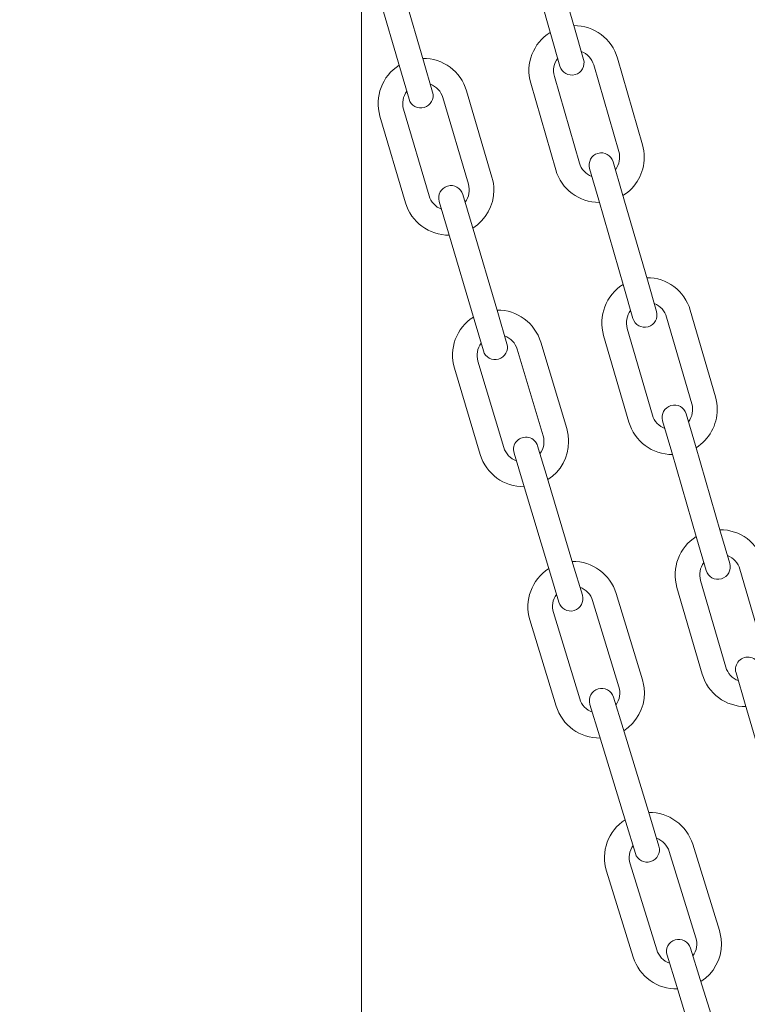
# Model space of a CAD drawing. Units: millimetres. Extents: x 5 to 296, y 3 to 412.
# Drawn here: x 75 to 78, y 254 to 258 of the extents above; entities that cross this region are included whole.
import ezdxf

# ---------------------------------------------------------------- set-up
doc = ezdxf.new("R2010")
doc.units = ezdxf.units.MM
doc.layers.add('SLD-0', color=7, linetype='Continuous')
doc.styles.add('SLDTEXTSTYLE0', font='TXT', dxfattribs={"width": 0.605})
doc.dimstyles.new('SLDDIMSTYLE3', dxfattribs={"dimtxt": 3.5, "dimasz": 2.5, "dimexe": 0, "dimexo": 0.0625, "dimgap": 0.875, "dimtad": 1, "dimdec": 0, "dimlfac": 29, "dimrnd": 1e-09, "dimzin": 12, "dimdsep": 46, "dimtxsty": 'SLDTEXTSTYLE0', "dimsah": 1, "dimcen": 0.09, "dimadec": 0, "dimazin": 3, "dimtfac": 1, "dimtofl": 0, "dimtmove": 0, "dimatfit": 3, "dimfxl": 0, "dimfrac": 2, "dimtolj": 1, "dimtzin": 12, "dimarcsym": 0})

# ---------------------------------------------------------------- blocks, each defined once
blk = doc.blocks.new('_D_7')
at = {"layer": 'SLD-0'}
for p, q in [((104.6511, 342.4739), (132.7177, 342.4739)), ((131.7177, 228.5118), (131.7177, 342.4739)), ((41.9424, 228.5118), (132.7177, 228.5118))]:
    blk.add_line(p, q, dxfattribs=at)
for points in [[(131.7177, 342.4739), (131.4077, 339.9739), (132.0277, 339.9739)], [(131.7177, 228.5118), (132.0277, 231.0118), (131.4077, 231.0118)]]:
    blk.add_solid(points, dxfattribs=at)
at = {"layer": 'SLD-0', "insert": (127.206, 292.4428), "char_height": 3.5, "attachment_point": 1, "rotation": 90, "style": 'SLDTEXTSTYLE0'}
blk.add_mtext('H2', dxfattribs=at)

msp = doc.modelspace()

# ---------------------------------------------------------------- linework, layer by layer
at = {"color": 7, "linetype": 'Continuous', "lineweight": 18}
for p, q in [((76.8383689, 257.8393687), (76.7335255, 258.2039015)), ((76.6341074, 258.1753078), (76.7389509, 257.810775)), ((75.9423788, 241.7842142), (75.9423788, 258.0357668)), ((75.9979648, 258.036629), (76.1039372, 257.6724228)), ((76.2032661, 257.7013243), (76.0972938, 258.0655306)), ((76.8764938, 257.7068113), (76.8383689, 257.8393687)), ((76.7389509, 257.810775), (76.7770758, 257.6782176)), ((77.1239794, 257.347699), (77.0186261, 257.7120849)), ((76.1039372, 257.6724228), (76.1424726, 257.5399841)), ((76.2418015, 257.5688857), (76.2032661, 257.7013243)), ((76.9192482, 257.6833522), (77.0246014, 257.3189663)), ((76.8589715, 257.2710785), (76.7536183, 257.6354643)), ((76.6542403, 257.6067316), (76.7595935, 257.2423458)), ((76.2847521, 257.5458223), (76.3921538, 257.182035)), ((76.4913685, 257.2113263), (76.3839668, 257.5751137)), ((76.0201795, 257.4677119), (76.1275812, 257.1039246)), ((76.2267959, 257.133216), (76.1193942, 257.4970033)), ((77.0393633, 257.1437588), (77.001053, 257.2762628)), ((76.901675, 257.2475301), (76.9399853, 257.1150262)), ((76.4079012, 257.0069133), (76.368846, 257.1391996)), ((77.1447165, 256.779373), (77.0393633, 257.1437588)), ((76.2696313, 257.1099082), (76.3086865, 256.9776219)), ((76.9399853, 257.1150262), (77.0453385, 256.7506403)), ((76.5153029, 256.643126), (76.4079012, 257.0069133)), ((76.3086865, 256.9776219), (76.4160882, 256.6138346)), ((77.1830267, 256.6468691), (77.1447165, 256.779373)), ((77.0453385, 256.7506403), (77.0836488, 256.6181364)), ((76.5543581, 256.5108397), (76.5153029, 256.643126)), ((77.4310094, 256.2881001), (77.3251507, 256.6523394)), ((76.4160882, 256.6138346), (76.4551434, 256.4815483)), ((77.2258127, 256.6234689), (77.3316714, 256.2592296)), ((76.9609114, 256.5464807), (77.0667701, 256.1822414)), ((77.1661081, 256.211112), (77.0602494, 256.5753512)), ((76.8054347, 256.1543521), (76.6965008, 256.5176836)), ((76.5974104, 256.4879744), (76.7063443, 256.1246429)), ((76.5411936, 256.0751275), (76.4322598, 256.438459)), ((76.3331694, 256.4087498), (76.4421032, 256.0454183)), ((77.3466764, 256.0840427), (77.3081823, 256.2164934)), ((77.2088443, 256.1876228), (77.2473384, 256.0551722)), ((76.5841268, 256.0520005), (76.6237391, 255.9198799)), ((76.7228295, 255.9495892), (76.6832172, 256.0817097)), ((77.2473384, 256.0551722), (77.3531971, 255.6909329)), ((77.4525351, 255.7198034), (77.3466764, 256.0840427)), ((76.8317634, 255.5862577), (76.7228295, 255.9495892)), ((76.6237391, 255.9198799), (76.732673, 255.5565485)), ((77.4910292, 255.5873528), (77.4525351, 255.7198034)), ((77.3531971, 255.6909329), (77.3916912, 255.5584822)), ((76.732673, 255.5565485), (76.7722853, 255.4244279)), ((76.8713757, 255.4541372), (76.8317634, 255.5862577)), ((77.5338468, 255.5640112), (77.6402086, 255.1999185)), ((77.474712, 255.1515722), (77.3683501, 255.5156649)), ((77.2690521, 255.4866571), (77.375414, 255.1225644)), ((76.9145378, 255.4314893), (77.0251297, 255.0686591)), ((77.1240834, 255.0988205), (77.0134915, 255.4616507)), ((76.6506613, 255.3510588), (76.7612532, 254.9882286)), ((76.8602069, 255.01839), (76.7496149, 255.3812202)), ((77.5174806, 255.1281421), (77.5561576, 254.9957448)), ((77.0424143, 254.8936825), (77.002199, 255.0256207)), ((76.9032453, 254.9954593), (76.9434606, 254.863521)), ((77.5561576, 254.9957448), (77.6625195, 254.6316521)), ((77.1530062, 254.5308523), (77.0424143, 254.8936825)), ((76.9434606, 254.863521), (77.0540525, 254.5006908)), ((77.1932215, 254.398914), (77.1530062, 254.5308523)), ((77.0540525, 254.5006908), (77.0942678, 254.3687526)), ((77.4477108, 254.0448919), (77.3353045, 254.4071641)), ((77.236503, 254.3765078), (77.3489093, 254.0142356)), ((77.1842401, 253.9631418), (77.0718338, 254.325414)), ((76.9730323, 254.2947577), (77.0854386, 253.9324855)), ((77.2273927, 253.9404267), (77.2682678, 253.8086914)), ((77.3670693, 253.8393477), (77.3261942, 253.971083)), ((77.4794756, 253.4770755), (77.3670693, 253.8393477)), ((77.2682678, 253.8086914), (77.3806741, 253.4464192))]:
    msp.add_line(p, q, dxfattribs=at)
for centre, radius, start, end in [((76.8364332, 257.6594083), 0.1896552, 16.1259279, 90.2574162), ((76.8364332, 257.6594083), 0.1896552, 121.9106637, 196.1259279), ((76.2020731, 257.5214128), 0.1896552, 16.4482968, 90.4954652), ((76.8364332, 257.6594083), 0.0862069, 143.0169623, 196.1259279), ((76.8267848, 257.6925144), 0.0517241, 196.0457853, 16.0457853), ((76.8364332, 257.6594083), 0.0862069, 16.1259279, 69.2770329), ((76.2020731, 257.5214128), 0.1896552, 122.1487537, 196.4482968), ((76.2020731, 257.5214128), 0.0862069, 16.4482968, 69.6143773), ((76.2020731, 257.5214128), 0.0862069, 143.3550671, 196.4482968), ((76.1921371, 257.5544349), 0.0517241, 196.2233032, 16.2233032), ((76.9417864, 257.2950224), 0.1896552, 0, 16.1259279), ((76.951364, 257.2618964), 0.0517241, 16.1259279, 196.1259279), ((76.9417864, 257.2950224), 0.0862069, 322.9958255, 16.1259279), ((76.9417864, 257.2950224), 0.1896552, 301.952548, 0), ((76.9417864, 257.2950224), 0.0862069, 196.1259279, 249.2560302), ((76.3094749, 257.1576255), 0.1896552, 0, 16.4482968), ((76.9417864, 257.2950224), 0.1896552, 196.1259279, 270.2993077), ((76.3192387, 257.1245539), 0.0517241, 16.4482968, 196.4482968), ((76.3094749, 257.1576255), 0.0862069, 323.3181944, 16.4482968), ((76.3094749, 257.1576255), 0.0862069, 196.4482968, 249.5783991), ((76.3094749, 257.1576255), 0.1896552, 302.2749169, 0), ((76.3094749, 257.1576255), 0.1896552, 196.4482968, 270.6216766), ((77.143031, 256.5994101), 0.1896552, 121.9903648, 196.2054312), ((77.143031, 256.5994101), 0.1896552, 16.2054312, 90.3371175), ((77.143031, 256.5994101), 0.0862069, 16.2054312, 69.3560094), ((76.5148351, 256.4632167), 0.1896552, 16.6897532, 90.7265747), ((77.143031, 256.5994101), 0.0862069, 143.0959357, 196.2054312), ((77.1333378, 256.6325027), 0.0517241, 196.1259279, 16.1259279), ((76.5148351, 256.4632167), 0.1896552, 122.3798695, 196.6897532), ((76.5148351, 256.4632167), 0.0862069, 143.5963078, 196.6897532), ((76.5047507, 256.496194), 0.0517241, 196.4482968, 16.4482968), ((76.5148351, 256.4632167), 0.0862069, 16.6897532, 69.8555037), ((77.2488898, 256.2351708), 0.0862069, 323.0753288, 16.2054312), ((77.2488898, 256.2351708), 0.1896552, 0, 16.2054312), ((77.2585133, 256.2020581), 0.0517241, 16.2054312, 196.2054312), ((77.2488898, 256.2351708), 0.1896552, 302.0320513, 0), ((77.2488898, 256.2351708), 0.1896552, 196.2054312, 270.3788111), ((77.2488898, 256.2351708), 0.0862069, 196.2054312, 249.3355335), ((76.6237689, 256.0998852), 0.1896552, 0, 16.6897532), ((76.633672, 256.0668551), 0.0517241, 16.6897532, 196.6897532), ((76.6237689, 256.0998852), 0.0862069, 323.5596508, 16.6897532), ((76.6237689, 256.0998852), 0.1896552, 302.5163733, 0), ((76.6237689, 256.0998852), 0.0862069, 196.6897532, 249.8198555), ((76.6237689, 256.0998852), 0.1896552, 196.6897532, 270.863133), ((77.4510984, 255.539838), 0.1896552, 16.2845896, 90.4162996), ((77.4510984, 255.539838), 0.1896552, 122.0695468, 196.2845896), ((76.8320764, 255.4063547), 0.1896552, 16.951414, 90.9754395), ((77.4510984, 255.539838), 0.0862069, 16.2845896, 69.4346637), ((76.8320764, 255.4063547), 0.1896552, 122.6287422, 196.951414), ((77.4510984, 255.539838), 0.0862069, 143.1745878, 196.2845896), ((77.4413602, 255.5729175), 0.0517241, 196.2054312, 16.2054312), ((76.8320764, 255.4063547), 0.0862069, 16.951414, 70.1164983), ((76.8320764, 255.4063547), 0.0862069, 143.8574499, 196.951414), ((76.8218305, 255.4392825), 0.0517241, 196.6897532, 16.6897532), ((77.5671296, 255.142646), 0.0517241, 16.2845896, 196.2845896), ((77.5574603, 255.1757453), 0.0862069, 196.2845896, 249.414692), ((76.9426683, 255.0435245), 0.1896552, 0, 16.951414), ((77.5574603, 255.1757453), 0.1896552, 196.2845896, 270.4579695), ((76.9527221, 255.01054), 0.0517241, 16.951414, 196.951414), ((76.9426683, 255.0435245), 0.0862069, 323.8213117, 16.951414), ((76.9426683, 255.0435245), 0.0862069, 196.951414, 250.0815164), ((76.9426683, 255.0435245), 0.1896552, 302.7780342, 0), ((76.9426683, 255.0435245), 0.1896552, 196.951414, 271.1247939), ((77.1541684, 254.3509609), 0.1896552, 17.2381486, 91.2461347), ((77.1541684, 254.3509609), 0.1896552, 122.8994479, 197.2381486), ((77.1541684, 254.3509609), 0.0862069, 144.143125, 197.2381486), ((77.1437447, 254.3838333), 0.0517241, 196.951414, 16.951414), ((77.1541684, 254.3509609), 0.0862069, 17.2381486, 70.4019797), ((77.2665747, 253.9886887), 0.1896552, 0, 17.2381486), ((77.2767935, 253.9557549), 0.0517241, 17.2381486, 197.2381486), ((77.2665747, 253.9886887), 0.0862069, 324.1080462, 17.2381486), ((77.2665747, 253.9886887), 0.1896552, 303.0647687, 0), ((77.2665747, 253.9886887), 0.0862069, 197.2381486, 250.368251), ((77.2665747, 253.9886887), 0.1896552, 197.2381486, 271.4115285)]:
    msp.add_arc(centre, radius, start, end, dxfattribs=at)
msp.add_open_spline([(78.5965329, 256.3671936), (78.5988192, 256.4135875), (78.6151679, 256.7453343), (78.6462234, 257.3716678), (78.680146, 258.0575053), (78.7051658, 258.5650129), (78.720949, 258.886045), (78.7365574, 259.2045264), (78.7514405, 259.5092708), (78.7649875, 259.7876517), (78.7769667, 260.0346695), (78.7874019, 260.2505499), (78.796385, 260.4369408), (78.8039555, 260.5944357), (78.8101026, 260.7226024), (78.814832, 260.8213845), (78.8186922, 260.9021176), (78.8225599, 260.9830936), (78.8279751, 261.0966224), (78.8354843, 261.2543725), (78.8452095, 261.4592793), (78.857915, 261.7279418), (78.8735438, 262.0600434), (78.8921598, 262.4581416), (78.9125248, 262.8967771), (78.9347468, 263.3792573), (78.958795, 263.9060684), (78.9846305, 264.477642), (79.0120614, 265.0910642), (79.0410155, 265.7461161), (79.0675467, 266.3539235), (79.0907924, 266.8923312), (79.1098451, 267.3374746), (79.1275347, 267.7542064), (79.143815, 268.1407327), (79.1587161, 268.4970961), (79.1730366, 268.8419027), (79.1866056, 269.1708387), (79.199258, 269.4796167), (79.2100858, 269.7454237), (79.219123, 269.9683969), (79.2260501, 270.140025), (79.2311746, 270.2673798), (79.2351701, 270.3668869), (79.2391083, 270.4651589), (79.2434485, 270.5736962), (79.2494004, 270.7229011), (79.2574094, 270.9243985), (79.2678801, 271.1892058), (79.2800894, 271.4999339), (79.293987, 271.8562628), (79.3095133, 272.2577958), (79.3265989, 272.7040476), (79.3475769, 273.2581635), (79.3716987, 273.905046), (79.398154, 274.6282342), (79.4239396, 275.3475944), (79.4571733, 276.2949516), (79.4967533, 277.4627468), (79.532411, 278.5706819), (79.5575232, 279.3853317), (79.5733298, 279.9117695), (79.5881547, 280.4195867), (79.6017737, 280.8998764), (79.6139906, 281.3435667), (79.6248674, 281.7503633), (79.6344231, 282.1181591), (79.642754, 282.4478299), (79.6492421, 282.7114389), (79.6539627, 282.9072547), (79.6569026, 283.0308928), (79.658926, 283.11682), (79.6606574, 283.1908162), (79.6627583, 283.281262), (79.6656263, 283.4060768), (79.6692288, 283.5651971), (79.6735142, 283.7581196), (79.6784188, 283.9842199), (79.6838659, 284.242746), (79.689766, 284.5328103), (79.6958801, 284.8464523), (79.7020941, 285.181473), (79.7082925, 285.5355963), (79.7144559, 285.9134493), (79.7203985, 286.3096941), (79.7277623, 286.8505173), (79.735387, 287.5136095), (79.7420574, 288.2821653), (79.7463752, 289.0091318), (79.7486351, 289.6972972), (79.7491019, 290.3492449), (79.7480143, 290.9673639), (79.7456495, 291.5387669), (79.7423084, 292.0669141), (79.7382448, 292.5549753), (79.7334996, 293.0209427), (79.7281419, 293.4715826), (79.7220564, 293.9229334), (79.7145162, 294.4242995), (79.7050917, 294.9883237), (79.6935704, 295.6171085), (79.6803137, 296.2781046), (79.6651128, 296.9684586), (79.6458844, 297.7629311), (79.6215818, 298.6624264), (79.5908224, 299.6662592), (79.5597639, 300.5598736), (79.5301998, 301.3276722), (79.5043108, 301.9507635), (79.4775792, 302.5474877), (79.4503226, 303.1129584), (79.4225932, 303.6487213), (79.3944468, 304.1562472), (79.3659418, 304.6369353), (79.3356109, 305.1162495), (79.3033492, 305.5926064), (79.2690271, 306.0645654), (79.238915, 306.4511819), (79.2133284, 306.7625659), (79.1916752, 307.0160732), (79.1678429, 307.2838867), (79.1363772, 307.6217629), (79.0954604, 308.0347674), (79.0426549, 308.5257431), (78.9810962, 309.0479262), (78.9245268, 309.4816872), (78.8786921, 309.8068943), (78.8493688, 310.0061808), (78.8234202, 310.1760283), (78.8010514, 310.3178127), (78.7824374, 310.4326808), (78.7673861, 310.5235946), (78.7543086, 310.6012709), (78.7400929, 310.6844196), (78.7218576, 310.7890599), (78.6979667, 310.922711), (78.6682004, 311.0840623), (78.6324368, 311.2708098), (78.5920868, 311.4726899), (78.5380193, 311.7312569), (78.4717044, 312.0295526), (78.3925482, 312.3594216), (78.3218711, 312.633416), (78.2605903, 312.8576326), (78.2095402, 313.0359351), (78.1599498, 313.201212), (78.1124175, 313.3525646), (78.0668315, 313.4914989), (78.019895, 313.6286994), (77.9666902, 313.7774283), (77.9077912, 313.9335173), (77.8452582, 314.090417), (77.7825813, 314.239959), (77.718029, 314.3866895), (77.6555996, 314.5225262), (77.5993249, 314.6409941), (77.5490454, 314.7442812), (77.504315, 314.8342816), (77.45926, 314.9231876), (77.4116098, 315.0153714), (77.3550143, 315.1219398), (77.2879082, 315.2436682), (77.2093869, 315.3793311), (77.1233995, 315.5192987), (77.036942, 315.651171), (76.958661, 315.7638403), (76.8923726, 315.8550974), (76.836359, 315.9299823), (76.7845703, 315.9980549), (76.7302068, 316.0686707), (76.670176, 316.1459952), (76.6074641, 316.2263532), (76.5432419, 316.3083194), (76.4772904, 316.3920462), (76.4047692, 316.4830783), (76.325259, 316.5806285), (76.246053, 316.6736776), (76.1632169, 316.7668365), (76.0671293, 316.8705477), (75.9417775, 316.9994029), (75.799271, 317.138857), (75.6544202, 317.2750722), (75.5313295, 317.3873199), (75.4324927, 317.4753816), (75.3567682, 317.5414304), (75.2878702, 317.6003211), (75.219345, 317.6577349), (75.1201137, 317.7390563), (74.9865004, 317.8446193), (74.8217089, 317.9685247), (74.654697, 318.0889116), (74.4911993, 318.2022973), (74.333135, 318.3074503), (74.1820494, 318.4036662), (74.0395738, 318.4901334), (73.9106252, 318.5644961), (73.7970246, 318.6267005), (73.7000212, 318.6768551), (73.620967, 318.7153062), (73.5784226, 318.7335706), (73.5589103, 318.7419472)], degree=3, knots=[0, 0, 0, 0, 0.0020770023, 0.014851915, 0.0280407787, 0.0327809313, 0.0375715612, 0.0424121426, 0.047037804, 0.0512131344, 0.0548732464, 0.0580947798, 0.0608761964, 0.0632162539, 0.065144373, 0.0666131227, 0.0676379864, 0.0687585382, 0.0702385576, 0.0727209283, 0.0758214798, 0.0794127895, 0.084749672, 0.0906906881, 0.0972367457, 0.1043883026, 0.1122918443, 0.1208219632, 0.1299766383, 0.1397525949, 0.1501450697, 0.1571836146, 0.1638521188, 0.1700693209, 0.1758356128, 0.1811517001, 0.1860185257, 0.191267262, 0.1958727693, 0.1998372221, 0.2031627398, 0.2058512777, 0.2075179576, 0.2088622119, 0.2103046399, 0.2119160335, 0.2137196841, 0.2169821047, 0.2209334975, 0.2255700887, 0.2308871195, 0.2368786898, 0.2435375794, 0.2508550447, 0.2616723084, 0.272480814, 0.283210356, 0.2938544676, 0.3148604661, 0.3354467932, 0.3434080443, 0.3512932642, 0.3589888718, 0.3661161061, 0.3727691357, 0.3788270221, 0.3843035282, 0.389211824, 0.3935643189, 0.3960868692, 0.3979642383, 0.3990904479, 0.3999274127, 0.4012713797, 0.4031327028, 0.4055056042, 0.4083825786, 0.4117543134, 0.415609591, 0.4199351743, 0.4247156748, 0.4296238085, 0.4349038177, 0.4405368798, 0.4465040716, 0.4526044631, 0.4646942639, 0.4761198611, 0.4869262468, 0.4971551801, 0.5068453426, 0.5160324895, 0.5247495977, 0.5323533244, 0.5396091298, 0.546536828, 0.5531546377, 0.5597268354, 0.5666871185, 0.5755388841, 0.5849103077, 0.5947649162, 0.6050590733, 0.6157473893, 0.6302617144, 0.6452634281, 0.6606422156, 0.6702598283, 0.6796609804, 0.6885791645, 0.6970384609, 0.7050617216, 0.7126706186, 0.7198856918, 0.7267263956, 0.7343002597, 0.7414120364, 0.7480879346, 0.7518278177, 0.7555481118, 0.7596082542, 0.764012422, 0.7709416348, 0.7784624732, 0.7864925924, 0.7949408944, 0.798492994, 0.8015739418, 0.8042058667, 0.8064074415, 0.8081941084, 0.8095782721, 0.8106651112, 0.8118342315, 0.8134761349, 0.8155769827, 0.8181193565, 0.8210826181, 0.8244078475, 0.827701333, 0.8334063373, 0.8387095629, 0.8436420044, 0.846751483, 0.8497013524, 0.8524325206, 0.8549454586, 0.8572499714, 0.8594027863, 0.8618761199, 0.8647717803, 0.8673492438, 0.8699425046, 0.8725466442, 0.8750742439, 0.877190361, 0.8789161024, 0.8806323522, 0.8820473513, 0.8837115093, 0.8856893808, 0.8879697423, 0.8905402209, 0.8933533368, 0.8959088332, 0.8980631633, 0.8998275761, 0.9012088549, 0.9024844476, 0.9039318235, 0.9055095636, 0.9071973907, 0.9088241811, 0.9105091015, 0.9123422771, 0.9144417026, 0.9165346888, 0.9182085182, 0.9204793927, 0.9234055778, 0.9269231941, 0.9302359279, 0.9332753509, 0.9353425448, 0.9370602175, 0.9385232707, 0.9400882786, 0.9417920915, 0.9454066869, 0.949459463, 0.9536695372, 0.9580437158, 0.9626276871, 0.9674772587, 0.9726578019, 0.9782329651, 0.9839449662, 0.9896256931, 0.9952420101, 1, 1, 1, 1], dxfattribs=at)

# ---------------------------------------------------------------- dimensions: what is measured, and where the dimension line sits
at = {"layer": 'SLD-0'}
dim = msp.add_linear_dim(base=(131.7177098, 342.4738694), p1=(40.9423788, 228.5118004), p2=(103.6511311, 342.4738694), angle=90, dimstyle='SLDDIMSTYLE3', dxfattribs=at)
dim.commit()
dim.dimension.update_dxf_attribs({"geometry": '_D_7', "text_midpoint": (131.7177098, 295.5150536), "dimtype": 160})

doc.saveas('drawing.dxf')
